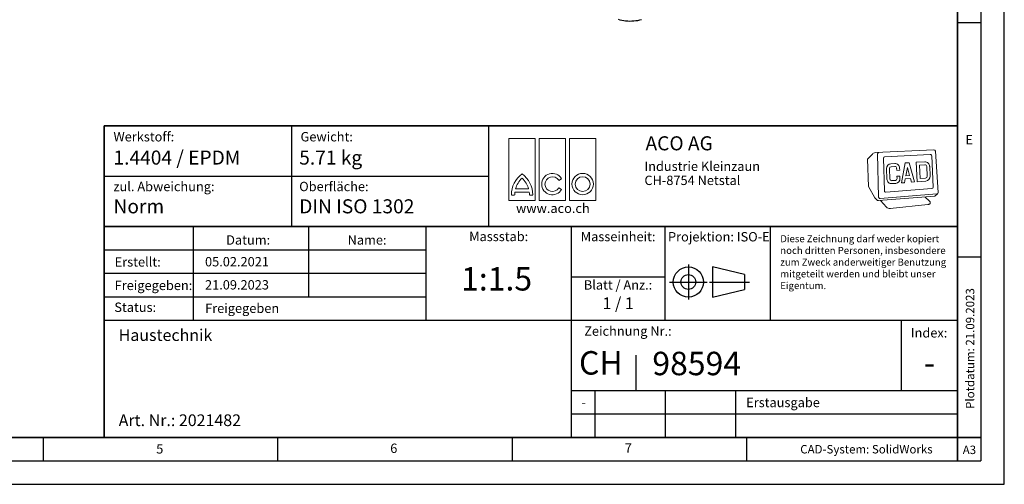
# Model space of a CAD drawing. Units: millimetres. Extents: x 0 to 420, y 0 to 297.
# Drawn here: x 210 to 420, y 0 to 99 of the extents above; entities that cross this region are included whole.
import ezdxf

# ---------------------------------------------------------------- set-up
doc = ezdxf.new("R2010")
doc.units = ezdxf.units.MM
doc.linetypes.add('CENTERX2', pattern=[20.32, 12.7, -2.54, 2.54, -2.54])
doc.layers.add('LINIEN-DICK', color=7, linetype='Continuous', lineweight=35)
doc.layers.add('LINIEN-NORMAL', color=7, linetype='Continuous', lineweight=25)
for name, color, linetype in [('LINIEN-DÜNN', 7, 'Continuous'), ('TEXT', 7, 'Continuous'), ('TEXT-DEUTSCH', 7, 'Continuous'), ('VORLAGE_TEXT', 7, 'Continuous')]:
    doc.layers.add(name, color=color, linetype=linetype)
doc.styles.add('SLDTEXTSTYLE0', font='TXT', dxfattribs={"width": 0.605})
doc.styles.add('SLDTEXTSTYLE1', font='TXT', dxfattribs={"width": 0.563})

# ---------------------------------------------------------------- blocks, each defined once
blk = doc.blocks.new('SW_NOTE_0')
at = {"color": 0, "linetype": 'Continuous', "lineweight": 0, "insert": (7.47, 2.58), "char_height": 2, "attachment_point": 2, "style": 'SLDTEXTSTYLE0'}
blk.add_mtext('www.aco.ch', dxfattribs=at)
blk = doc.blocks.new('SW_NOTE_0_1')
at = {"color": 0, "linetype": 'Continuous', "lineweight": 0, "insert": (0, 3.87), "char_height": 3, "attachment_point": 1, "style": 'SLDTEXTSTYLE0'}
blk.add_mtext('ACO AG', dxfattribs=at)
blk = doc.blocks.new('SW_NOTE_0_2')
at = {"color": 0, "linetype": 'Continuous', "lineweight": 0, "char_height": 2, "attachment_point": 1, "style": 'SLDTEXTSTYLE0'}
for s, insert in [('Industrie Kleinzaun', (0, 2.58)), ('CH-8754 Netstal', (0, -0.42))]:
    blk.add_mtext(s, dxfattribs=dict(at, insert=insert))
blk = doc.blocks.new('ACO-Logo')
at = {"color": 179, "linetype": 'Continuous', "lineweight": 18}
for p, q in [((0, 16.17), (0, 2.94)), ((5.59, 16.17), (0, 16.17)), ((5.59, 2.94), (5.59, 16.17)), ((6.46, 16.17), (6.46, 2.94)), ((12.05, 16.17), (6.46, 16.17)), ((12.05, 2.94), (12.05, 16.17)), ((12.93, 2.94), (12.93, 16.17)), ((12.93, 16.17), (18.52, 16.17)), ((18.52, 16.17), (18.52, 2.94)), ((77.51, 12.77), (76.49, 11.76)), ((90.64, 13.74), (78.15, 13.15)), ((78.63, 12.88), (78.84, 3.65)), ((80.13, 12.24), (89.85, 12.76)), ((91.53, 4.63), (90.96, 13.46)), ((76.49, 11.76), (76.65, 5.87)), ((79.85, 11.93), (80.09, 4.98)), ((81.47, 10.76), (82.27, 10.81)), ((83.7, 6.67), (84.51, 10.93)), ((84.51, 10.93), (85.35, 10.97)), ((85.35, 10.97), (86.49, 6.88)), ((86.88, 11.07), (88.67, 11.16)), ((87.08, 6.93), (86.88, 11.07)), ((87.55, 10.46), (88.71, 10.53)), ((90.46, 5.79), (90.16, 12.47)), ((80.53, 9.73), (80.61, 7.48)), ((81.17, 9.75), (81.24, 7.5)), ((81.51, 10.13), (82.31, 10.17)), ((82.69, 9.82), (82.71, 9.37)), ((82.71, 9.35), (83.34, 9.39)), ((83.33, 9.84), (83.34, 9.39)), ((84.64, 8.19), (84.97, 9.97)), ((84.97, 9.97), (85.45, 8.24)), ((87.68, 7.61), (87.55, 10.46)), ((89.19, 8.08), (89.09, 10.18)), ((89.82, 8.11), (89.73, 10.21)), ((10.61, 7.22), (11.22, 7.57)), ((81.63, 7.15), (82.43, 7.21)), ((81.68, 6.51), (82.48, 6.58)), ((82.75, 8.08), (83.39, 8.12)), ((82.75, 8.08), (82.77, 7.58)), ((83.39, 8.12), (83.4, 7.61)), ((83.7, 6.67), (84.36, 6.72)), ((84.36, 6.72), (84.51, 7.54)), ((84.51, 7.54), (85.63, 7.61)), ((84.64, 8.19), (85.45, 8.24)), ((85.63, 7.61), (85.85, 6.83)), ((85.85, 6.83), (86.49, 6.88)), ((87.08, 6.93), (88.91, 7.07)), ((87.68, 7.61), (88.85, 7.7)), ((1.26, 4.73), (4.33, 4.73)), ((4.18, 5.43), (1.41, 5.43)), ((11.23, 5.26), (10.63, 5.62)), ((76.65, 5.87), (78.03, 3.52)), ((79.16, 3.36), (91.26, 4.31)), ((80.41, 4.7), (90.18, 5.48)), ((90.8, 3.85), (91.4, 4.35)), ((0, 2.94), (5.59, 2.94)), ((0.51, 4.09), (1.21, 4.09)), ((4.37, 4.09), (5.08, 4.09)), ((6.46, 2.94), (12.05, 2.94)), ((18.52, 2.94), (12.93, 2.94)), ((78.03, 3.52), (78.36, 3.14)), ((78.36, 3.14), (78.47, 3.02)), ((78.8, 2.89), (90.8, 3.85)), ((79.26, 2.93), (80.49, 1.53)), ((88.68, 3.68), (89.67, 2.79)), ((89.67, 2.79), (89.75, 2.72)), ((89.75, 2.72), (89.8, 2.67)), ((89.8, 2.67), (89.84, 2.6)), ((89.84, 2.6), (89.87, 2.52)), ((89.87, 2.52), (89.87, 2.31)), ((81.34, 1.2), (89.33, 2.05))]:
    blk.add_line(p, q, dxfattribs=at)
for radius in [2.28, 1.58]:
    blk.add_circle((15.72, 6.41), radius, dxfattribs=at)
for centre, radius, start, end in [((78.19, 12.35), 0.8, 92.6996, 148.2554), ((78.93, 12.89), 0.3, 92.6996, 181.273), ((89.86, 12.46), 0.3, 2.5148, 93.0418), ((90.66, 13.44), 0.3, 3.7249, 92.6996), ((80.15, 11.94), 0.3, 93.0418, 181.9349), ((81.53, 9.76), 1, 93.1134, 181.9415), ((82.33, 9.81), 1, 1.9415, 93.1134), ((88.73, 10.16), 1, 2.6542, 93.1134), ((88.73, 10.16), 0.363, 2.6542, 93.1134), ((6.13, 4.07), 5.62, 126.4236, 179.7474), ((-0.54, 4.07), 5.62, 0.2526, 53.5764), ((9.26, 6.41), 2.28, 30.7309, 330), ((81.53, 9.76), 0.363, 93.1134, 181.9415), ((82.33, 9.81), 0.363, 1.9415, 93.1134), ((6.13, 4.07), 4.91, 132.7321, 163.9341), ((-0.54, 4.07), 4.91, 16.0659, 47.2679), ((9.26, 6.41), 1.58, 31.0558, 330), ((81.61, 7.51), 1, 181.9415, 274.3987), ((81.61, 7.51), 0.363, 181.9415, 274.3987), ((82.4, 7.57), 0.363, 274.3987, 1.9415), ((82.4, 7.57), 1, 274.3987, 1.9415), ((88.83, 8.07), 0.363, 274.3987, 2.6542), ((88.83, 8.07), 1, 274.3987, 2.6542), ((6.13, 4.07), 4.91, 172.3058, 179.7113), ((-0.54, 4.07), 4.91, 0.2887, 7.6942), ((80.39, 4.99), 0.3, 181.9349, 274.6063), ((90.16, 5.78), 0.3, 274.6063, 2.5148), ((91.23, 4.61), 0.3, 274.4996, 3.7249), ((78.77, 3.29), 0.4, 221.0091, 274.5606), ((79.14, 3.65), 0.3, 181.273, 274.4996), ((88.05, 7.32), 5.43, 285.2551, 287.1087), ((89.48, 2.66), 0.555, 287.1087, 303.6901), ((89.69, 2.35), 0.188, 303.6901, 332.3803), ((89.77, 2.31), 0.0984, 332.3803, 4.9765), ((81.24, 2.19), 1, 221.4087, 276.0561), ((89.05, 4.1), 2.08, 277.7635, 279.1918), ((89.32, 2.43), 0.379, 279.1918, 281.4992), ((89.13, 3.35), 1.32, 281.4992, 285.2551)]:
    blk.add_arc(centre, radius, start, end, dxfattribs=at)
at = {"color": 7, "linetype": 'Continuous', "lineweight": 0}
for name, p in [('SW_NOTE_0_1', (29.12, 12.75)), ('SW_NOTE_0_2', (28.89, 8.64)), ('SW_NOTE_0', (1.9, -0.32))]:
    blk.add_blockref(name, p, dxfattribs=at)
blk = doc.blocks.new('SW_NOTE_0_3')
at = {"color": 0, "linetype": 'Continuous', "lineweight": 0, "char_height": 1.5, "attachment_point": 1, "style": 'SLDTEXTSTYLE0'}
for s, insert in [('Diese Zeichnung darf weder kopiert', (0, 1.93)), ('noch dritten Personen, insbesondere', (0, -0.57)), ('zum Zweck anderweitiger Benutzung', (0, -3.07)), ('mitgeteilt werden und bleibt unser', (0, -5.57)), ('Eigentum.', (0, -8.07))]:
    blk.add_mtext(s, dxfattribs=dict(at, insert=insert))

msp = doc.modelspace()

# ---------------------------------------------------------------- linework, layer by layer
at = {"color": 7, "linetype": 'Continuous', "lineweight": 25, "flags": 128}
msp.add_lwpolyline([(337.6103, 99.237), (337.9993, 99.1248), (338.4027, 99.0311), (338.8179, 98.9564), (339.2422, 98.9012), (339.6727, 98.866), (340.1068, 98.8508), (340.5416, 98.8559), (340.9742, 98.8811), (341.402, 98.9264), (341.822, 98.9913), (342.2317, 99.0756), (342.6282, 99.1786)], dxfattribs=at)
at = {"layer": 'LINIEN-DICK'}
for p, q in [((410, 5), (410, 287)), ((228, 76.5), (228, 10)), ((228, 76.5), (410, 76.5)), ((20, 10), (415, 10))]:
    msp.add_line(p, q, dxfattribs=at)
at = {"layer": 'LINIEN-DÜNN'}
for p, q in [((420, 0), (420, 297)), ((415, 292), (415, 5)), ((410, 98.5), (415, 98.5)), ((268, 76.5), (268, 55)), ((228, 65.75), (310, 65.75)), ((228, 55), (410, 55)), ((410, 55), (228, 55)), ((247, 55), (247, 35)), ((271.6, 55), (271.6, 40)), ((347.6611, 35), (347.6611, 55)), ((370.0572, 55.012), (370.0572, 35)), ((228, 50), (296.6, 50)), ((410, 48.5), (415, 48.5)), ((357.7662, 46.372), (357.7662, 39.9353)), ((364.6059, 44.7376), (357.7662, 46.372)), ((296.6, 45), (228, 45)), ((347.6611, 44.2134), (327.6611, 44.2134)), ((364.6059, 44.7376), (364.6059, 41.5697)), ((228, 40), (296.6, 40)), ((357.7662, 39.9353), (364.6059, 41.5697)), ((398, 35), (398, 20)), ((341.4855, 20), (341.4855, 27.5647)), ((327.6611, 20), (410, 20)), ((332.6611, 20), (332.6611, 10)), ((347.6611, 20), (347.6611, 10)), ((362.6611, 20), (362.6611, 10)), ((410, 15), (327.6611, 15)), ((215, 10), (215, 5)), ((265, 10), (265, 5)), ((315, 10), (315, 5)), ((365, 10), (365, 5)), ((15, 5), (415, 5)), ((0, 0), (420, 0))]:
    msp.add_line(p, q, dxfattribs=at)
at = {"layer": 'LINIEN-DÜNN', "linetype": 'CENTERX2'}
for p, q in [((352.6175, 46.908), (352.6175, 39.4622)), ((348.624, 43.1537), (356.6109, 43.1537)), ((357.1289, 43.1537), (365.6255, 43.1537))]:
    msp.add_line(p, q, dxfattribs=at)
at = {"layer": 'LINIEN-DÜNN'}
for radius in [3.2183, 1.584]:
    msp.add_circle((352.6175, 43.1537), radius, dxfattribs=at)
at = {"layer": 'LINIEN-NORMAL'}
for p, q in [((310, 76.5), (310, 55)), ((410, 55), (228, 55)), ((296.6, 55), (296.6, 35)), ((327.6611, 10), (327.6611, 55)), ((228, 35), (410, 35))]:
    msp.add_line(p, q, dxfattribs=at)

# ---------------------------------------------------------------- block references
at = {"color": 7, "linetype": 'Continuous'}
msp.add_blockref('ACO-Logo', (314.3511, 57.6366), dxfattribs=at)
at = {"color": 7, "linetype": 'Continuous', "lineweight": 0}
msp.add_blockref('SW_NOTE_0_3', (372.2204, 51.2203), dxfattribs=at)

# ---------------------------------------------------------------- texts
at = {"layer": 'TEXT', "style": 'SLDTEXTSTYLE0'}
for s, insert, char_height, attachment_point in [('1.4404 / EPDM', (230, 71.2122), 3, 1), ('5.71 kg', (269.6126, 71.2122), 3, 1), ('Norm', (230, 60.8119), 3, 1), ('DIN ISO 1302', (269.6126, 60.8119), 3, 1), ('05.02.2021', (249.5285, 48.4989), 2, 1), ('21.09.2023', (249.5285, 43.5603), 2, 1), ('Freigegeben', (249.5568, 38.5582), 2, 1), ('Haustechnik', (231.116, 33.0905), 2.5, 1), ('98594', (344.9268, 28.2773), 5, 1), ('-', (404.0542, 28.4395), 5, 2), ('-', (330.2608, 18.5245), 2, 2), ('Erstausgabe', (364.9469, 18.4594), 2, 1), ('Art. Nr.: 2021482', (231.1132, 14.9211), 2.5, 1)]:
    msp.add_mtext(s, dxfattribs=dict(at, insert=insert, char_height=char_height, attachment_point=attachment_point))
at = {"layer": 'TEXT-DEUTSCH', "insert": (411.7953, 41.8539), "char_height": 1.8, "attachment_point": 3, "rotation": 90, "style": 'SLDTEXTSTYLE0'}
msp.add_mtext('Plotdatum: 21.09.2023', dxfattribs=at)
at = {"layer": 'VORLAGE_TEXT'}
for s, insert, char_height, attachment_point, style in [('Werkstoff:', (230, 75.1611), 2, 1, 'SLDTEXTSTYLE0'), ('Gewicht:', (269.898, 75.1611), 2, 1, 'SLDTEXTSTYLE0'), ('E', (412.5161, 74.5096), 2, 2, 'SLDTEXTSTYLE0'), ('zul. Abweichung:', (230, 64.5423), 2, 1, 'SLDTEXTSTYLE0'), ('Oberfläche:', (269.6126, 64.5423), 2, 1, 'SLDTEXTSTYLE0'), ('Datum:', (254.0355, 53.1295), 2, 1, 'SLDTEXTSTYLE0'), ('Name:', (279.9349, 53.1361), 2, 1, 'SLDTEXTSTYLE0'), ('Massstab:', (312.1625, 53.8816), 2, 2, 'SLDTEXTSTYLE0'), ('Masseinheit:', (337.6324, 53.8554), 2, 2, 'SLDTEXTSTYLE0'), ('Projektion: ISO-E', (348.2746, 53.8191), 2, 1, 'SLDTEXTSTYLE0'), ('Erstellt:', (230.2614, 48.4499), 2, 1, 'SLDTEXTSTYLE0'), ('1:1.5', (311.7128, 46.349), 5, 2, 'SLDTEXTSTYLE0'), ('Freigegeben:', (230.2614, 43.4434), 2, 1, 'SLDTEXTSTYLE0'), ('Blatt / Anz.:', (337.6114, 43.5452), 2, 2, 'SLDTEXTSTYLE0'), ('1 / 1', (337.6348, 39.8697), 2.5, 2, 'SLDTEXTSTYLE1'), ('Status:', (230.1851, 38.7794), 2, 1, 'SLDTEXTSTYLE0'), ('Zeichnung Nr.:', (330.407, 33.6926), 2, 1, 'SLDTEXTSTYLE0'), ('Index:', (403.9553, 33.3249), 2, 2, 'SLDTEXTSTYLE0'), ('CH', (329.2896, 28.4139), 5, 1, 'SLDTEXTSTYLE0'), ('5', (239.875, 8.5638), 2, 2, 'SLDTEXTSTYLE0'), ('6', (289.7886, 8.6885), 2, 2, 'SLDTEXTSTYLE0'), ('7', (339.8003, 8.7205), 2, 2, 'SLDTEXTSTYLE0'), ('CAD-System: SolidWorks', (390.5946, 8.3847), 1.8, 2, 'SLDTEXTSTYLE0'), ('A3', (412.5579, 8.255), 1.8, 2, 'SLDTEXTSTYLE0')]:
    msp.add_mtext(s, dxfattribs=dict(at, insert=insert, char_height=char_height, attachment_point=attachment_point, style=style))

doc.saveas('drawing.dxf')
